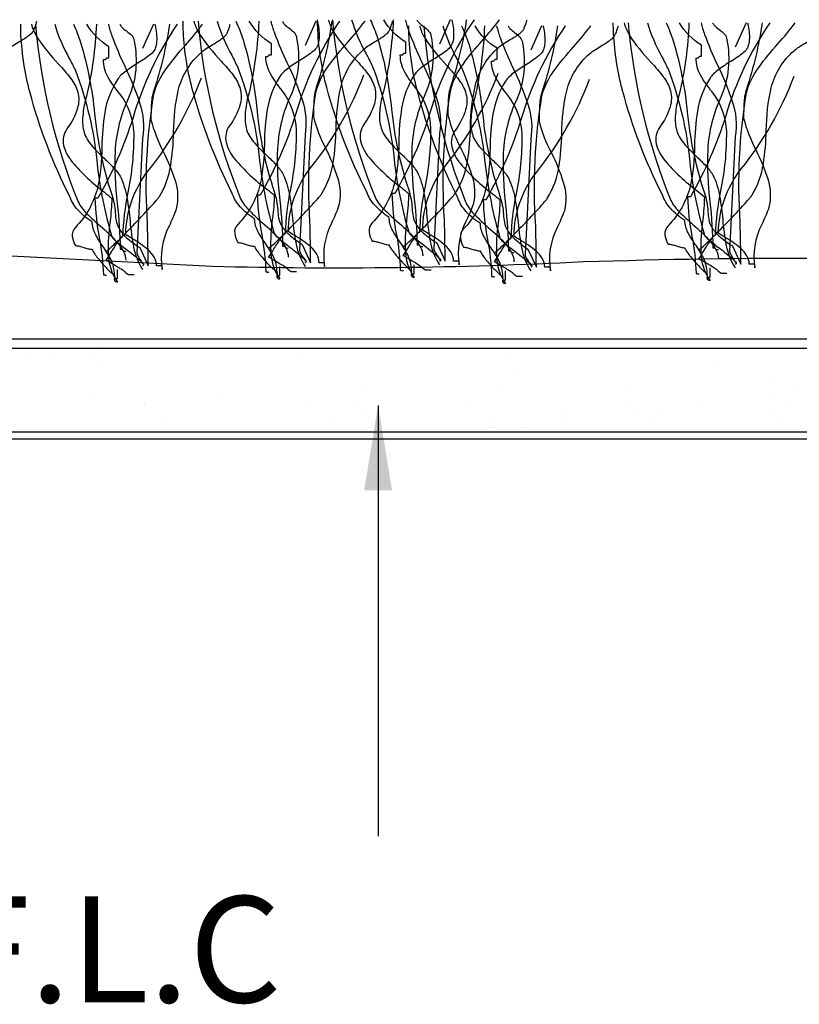
# Model space of a CAD drawing. Units: millimetres. Extents: x -119 to 109, y -26 to 132.
# Drawn here: x -16 to 2, y 81 to 104 of the extents above; entities that cross this region are included whole.
import ezdxf

# ---------------------------------------------------------------- set-up
doc = ezdxf.new("R2010")
doc.units = ezdxf.units.MM
doc.styles.add('arial', font='arial.ttf')
doc.styles.add('GENERATED_STYLE_3', font='arial.ttf')
doc.dimstyles.new('1 to 2_leader', dxfattribs={"dimscale": 2, "dimtxt": 2.5, "dimasz": 1.8, "dimexe": 1.8, "dimexo": 1.8, "dimgap": 1, "dimtad": 0, "dimdec": 0, "dimzin": 0, "dimdsep": 46, "dimtxsty": 'arial', "dimblk": 'ARCHTICK', "dimcen": 1.8, "dimdle": 1.8, "dimaunit": 1, "dimadec": 0, "dimazin": 0, "dimtfac": 1, "dimtdec": 4, "dimtix": 1, "dimtmove": 2, "dimatfit": 3, "dimfxl": 0, "dimtolj": 1, "dimtzin": 0, "dimarcsym": 0})

# ---------------------------------------------------------------- blocks, each defined once
blk = doc.blocks.new('_ArchTick')
at = {"color": 0, "linetype": 'ByBlock', "lineweight": 18, "const_width": 0.15}
blk.add_lwpolyline([(-0.5, -0.5), (0.5, 0.5)], dxfattribs=at)

msp = doc.modelspace()

# ---------------------------------------------------------------- hatches: boundary and pattern name
at = {"lineweight": -3}
h = msp.add_hatch(dxfattribs=at)
h.set_pattern_fill('AR-SAND', color=256, scale=0.048)
h.paths.add_polyline_path([(32.152, 96.009), (-22.971, 96.009), (-22.971, 94.045), (32.152, 94.045)])

# ---------------------------------------------------------------- linework, layer by layer
at = {"linetype": 'Continuous'}
msp.add_line((-107.207, 93.885), (106.191, 93.885), dxfattribs=at)
at = {"linetype": 'Continuous', "flags": 128}
for points in [[(-18.504, 98.375, 0.03066), (-18.48, 98.388, 0.021478), (-18.434, 98.425, 0.013255), (-18.29, 98.558, 0.008965), (-17.877, 98.971, 0.007912), (-17.465, 99.408, 0.009476), (-17.321, 99.571, 0.012161), (-17.275, 99.628, 0.043443), (-17.251, 99.664, 0.098835), (-16.984, 100.392, 0.032191), (-16.915, 101.181, -0.054107), (-16.8, 102.186, -0.151269), (-16.261, 103.058, -0.047594), (-16.146, 103.146, -0.010124), (-15.994, 103.24, 0.029593), (-15.757, 103.394, 0.066106), (-15.681, 103.466, 0.05359), (-15.649, 103.525, 0.026748), (-15.608, 103.632, 0.012457), (-15.584, 103.717)], [(-12.806, 103.646, -0.00358), (-12.789, 103.57, -0.078377), (-12.769, 103.196, -0.079998), (-12.81, 103.051, -0.115238), (-12.897, 102.944, -0.037365), (-13.197, 102.736, 0.0197), (-13.485, 102.543, 0.031092), (-13.604, 102.443, 0.062367), (-13.688, 102.342, 0.099202), (-13.986, 101.565, 0.035915), (-14.053, 100.761, -0.053272), (-14.157, 99.787, -0.132401), (-14.678, 98.862, 0.230199), (-14.752, 98.647, 0.091144), (-14.678, 98.432, -0.059747), (-14.579, 98.419, -0.018751), (-14.48, 98.389, 0.018751), (-14.381, 98.36, 0.059747), (-14.282, 98.346), (-14.277, 98.325, 0.034092), (-14.262, 98.296, 0.028195), (-14.209, 98.216, 0.022904), (-14.043, 98.013, 0.022085), (-13.865, 97.827, 0.027645), (-13.796, 97.767, 0.036574), (-13.771, 97.75), (-13.762, 97.746), (-13.754, 97.702), (-13.754, 97.745, 0.111426), (-13.844, 98.111, 0.038495), (-14.036, 98.426, -0.035026), (-14.206, 98.7, -0.114871), (-14.282, 98.991, -0.066608), (-14.62, 99.275, -0.107363), (-14.81, 99.592, -0.052271), (-15.75, 102.052, -0.052867), (-15.96, 103.387, -0.021075), (-15.965, 103.646)], [(-12.806, 103.646, -0.00358), (-12.789, 103.57, -0.078377), (-12.769, 103.196, -0.079998), (-12.81, 103.051, -0.115238), (-12.897, 102.944, -0.037365), (-13.197, 102.736, 0.0197), (-13.485, 102.543, 0.031092), (-13.604, 102.443, 0.062367), (-13.688, 102.342, 0.099202), (-13.986, 101.565, 0.035915), (-14.053, 100.761, -0.053272), (-14.157, 99.787, -0.132401), (-14.678, 98.862, 0.230199), (-14.752, 98.647, 0.091144), (-14.678, 98.432, -0.059747), (-14.579, 98.419, -0.018751), (-14.48, 98.389, 0.018751), (-14.381, 98.36, 0.059747), (-14.282, 98.346), (-14.277, 98.325, 0.034092), (-14.262, 98.296, 0.028195), (-14.209, 98.216, 0.022904), (-14.043, 98.013, 0.022085), (-13.865, 97.827, 0.027645), (-13.796, 97.767, 0.036574), (-13.771, 97.75), (-13.762, 97.746), (-13.754, 97.702), (-13.754, 97.745, 0.111426), (-13.844, 98.111, 0.038495), (-14.036, 98.426, -0.035026), (-14.206, 98.7, -0.114871), (-14.282, 98.991, -0.066608), (-14.62, 99.275, -0.107363), (-14.81, 99.592, -0.052271), (-15.75, 102.052, -0.052867), (-15.96, 103.387, -0.021075), (-15.965, 103.646)], [(-15.714, 103.646, 0.054025), (-15.602, 103.373, 0.043935), (-15.072, 102.707, -0.025695), (-14.789, 102.375, -0.093676), (-14.62, 102.046, -0.132183), (-14.628, 101.666, -0.0854), (-14.876, 101.182, 0.207959), (-14.956, 100.796, 0.113309), (-14.751, 100.4, 0.057738), (-13.993, 99.69, -0.004485), (-13.82, 99.549, -0.026761), (-13.861, 99.007, 0.040921), (-13.903, 98.24, 0.150225), (-13.688, 97.573, -0.117221), (-13.727, 97.58, -0.157933), (-13.746, 97.6, -0.092693), (-13.753, 97.627, -0.025414), (-13.754, 97.659), (-13.688, 97.659), (-13.688, 97.874)], [(-15.615, 103.646, 0.075303), (-14.612, 99.463, 0.083976), (-14.405, 99.185, 0.019077), (-14.096, 98.898, -0.036014), (-13.682, 98.496, -0.060485), (-13.543, 98.293, -0.114019), (-13.491, 98.088)], [(-15.615, 103.646, 0.075303), (-14.612, 99.463, 0.083976), (-14.405, 99.185, 0.019077), (-14.096, 98.898, -0.036014), (-13.682, 98.496, -0.060485), (-13.543, 98.293, -0.114019), (-13.491, 98.088)], [(-15.165, 103.646, 0.055839), (-14.82, 102.843, -0.003844), (-14.678, 102.557, -0.067701), (-14.166, 100.368, 0.043782), (-13.82, 98.647), (-13.813, 98.629, 0.040756), (-13.791, 98.603, 0.026855), (-13.713, 98.532, 0.010678), (-13.473, 98.341, -0.020168), (-13.152, 98.081, -0.021889), (-13.102, 98.032, -0.059981), (-13.073, 97.993, -0.566654), (-13.095, 97.96)], [(-14.723, 103.646, -0.027146), (-14.555, 103.217, -0.046958), (-14.224, 101.537, 0.056784), (-13.82, 99.635, -0.066332), (-13.739, 99.202, 0.032245), (-13.717, 99.012, 0.081836), (-13.646, 98.829, 0.073097), (-13.478, 98.628, 0.041527), (-13.161, 98.389), (-12.963, 97.96, 0.006067), (-12.979, 98.937, -0.056548), (-12.831, 101.998, -0.093038), (-12.541, 102.594, -0.026426), (-12.087, 103.152, 0.023397), (-11.682, 103.646)], [(-14.183, 103.646, -0.047157), (-14.414, 101.955, 0.047086), (-14.497, 101.547, 0.034551), (-14.507, 101.327, 0.0669), (-14.48, 101.139, 0.080836), (-14.419, 100.97, 0.047125), (-14.307, 100.806, 0.031036), (-14, 100.489, -0.014744), (-13.785, 100.276, -0.056372), (-13.622, 100.065, -0.071452), (-13.463, 99.565, -0.02107), (-13.391, 99.011, 0.028057), (-13.305, 98.395, 0.100443), (-13.095, 97.874)], [(-13.293, 97.745), (-13.424, 97.745), (-13.491, 97.788), (-13.5, 97.804, 0.038672), (-13.528, 97.828, 0.023466), (-13.619, 97.89, 0.010036), (-13.853, 98.029, -0.012936), (-13.952, 98.088, 0.024793), (-13.848, 98.251, -0.01278), (-13.68, 98.512, -0.029828), (-13.607, 98.609, -0.045513), (-13.578, 98.637), (-13.566, 98.644), (-13.557, 98.647, -0.041026), (-13.434, 99.687, 0.053589), (-13.296, 101.08, 0.153803), (-13.636, 102.015, -0.041592), (-13.911, 102.407, -0.124013), (-14.018, 102.815, 0.031212), (-13.98, 102.817, 0.081526), (-13.961, 102.821, 0.286079), (-13.952, 102.836), (-13.944, 102.851, -0.081526), (-13.924, 102.856, -0.031212), (-13.886, 102.858), (-13.886, 103.116, -0.125521), (-14.407, 103.646)], [(-12.281, 103.646, 0.077628), (-13.319, 101.45, -0.055539), (-14.15, 99.549), (-14.216, 99.549, 0.040023), (-14.114, 98.614, -0.040017), (-14.018, 97.745, -0.145092), (-13.961, 97.729, 0.407317), (-13.952, 97.745)], [(-13.952, 98.303, 0.03066), (-13.928, 98.316, 0.021478), (-13.882, 98.353, 0.013255), (-13.738, 98.487, 0.008965), (-13.326, 98.899, 0.007912), (-12.913, 99.336, 0.009476), (-12.769, 99.5, 0.012161), (-12.723, 99.556, 0.043443), (-12.699, 99.592, 0.098835), (-12.432, 100.32, 0.032191), (-12.363, 101.11, -0.054107), (-12.248, 102.115, -0.151269), (-11.709, 102.987, -0.047594), (-11.595, 103.074, -0.010124), (-11.442, 103.169, 0.029593), (-11.205, 103.323, 0.066106), (-11.129, 103.395, 0.05359), (-11.097, 103.454, 0.026748), (-11.056, 103.56, 0.012457), (-11.032, 103.646)], [(-13.899, 103.646, 0.034101), (-13.816, 103.37, 0.02345), (-13.514, 102.657, -0.034054), (-13.165, 101.799, -0.12289), (-13.095, 100.967), (-13.227, 98.26, 0.082542), (-13.219, 98.22, 0.041771), (-13.199, 98.177, 0.026847), (-13.144, 98.091, -0.017983), (-13.109, 98.039, -0.035713), (-13.099, 98.018), (-13.095, 98.002)], [(-13.628, 103.646, 0.067658), (-13.585, 103.58, 0.0411), (-13.476, 103.488, -0.048614), (-13.351, 103.379, -0.182022), (-13.293, 103.244, -0.151586), (-13.424, 101.912, 0.096542), (-13.744, 100.652, 0.038473), (-13.69, 99.428, -0.023824), (-13.622, 98.346, -0.031212), (-13.584, 98.344, -0.081526), (-13.565, 98.339), (-13.557, 98.325, 0.286079), (-13.548, 98.31, 0.081526), (-13.529, 98.305, 0.031212), (-13.491, 98.303)], [(-12.462, 103.646, -0.044179), (-12.831, 102.084, 0.075608), (-12.889, 101.741, 0.015938), (-12.897, 101.397, 0.058915), (-12.61, 100.653, -0.039316), (-12.33, 99.967, -0.140703), (-12.303, 99.291, -0.023739), (-12.472, 98.893, 0.160634), (-12.633, 97.874), (-12.633, 97.96), (-12.765, 97.96, 0.128333), (-12.82, 98.16, 0.078166), (-12.961, 98.331, 0.049969), (-13.353, 98.605, -0.008182), (-13.491, 98.69, -0.164838), (-12.963, 100.194, 0.079135), (-11.709, 102.385)], [(-8.979, 103.717, -0.00358), (-8.963, 103.641, -0.078377), (-8.942, 103.268, -0.079998), (-8.984, 103.122, -0.115238), (-9.071, 103.015, -0.037365), (-9.371, 102.807, 0.0197), (-9.659, 102.615, 0.031092), (-9.778, 102.515, 0.062367), (-9.862, 102.414, 0.099202), (-10.16, 101.636, 0.035915), (-10.227, 100.833, -0.053272), (-10.33, 99.859, -0.132401), (-10.852, 98.933, 0.230199), (-10.926, 98.719, 0.091144), (-10.852, 98.504, -0.059747), (-10.753, 98.49, -0.018751), (-10.654, 98.461, 0.018751), (-10.555, 98.431, 0.059747), (-10.456, 98.418), (-10.451, 98.397, 0.034092), (-10.436, 98.367, 0.028195), (-10.383, 98.288, 0.022904), (-10.217, 98.085, 0.022085), (-10.038, 97.898, 0.027645), (-9.97, 97.839, 0.036574), (-9.945, 97.822), (-9.935, 97.818), (-9.928, 97.773), (-9.928, 97.816, 0.111426), (-10.017, 98.183, 0.038495), (-10.21, 98.498, -0.035026), (-10.38, 98.772, -0.114871), (-10.456, 99.062, -0.066608), (-10.794, 99.347, -0.107363), (-10.984, 99.664, -0.052271), (-11.924, 102.124, -0.052867), (-12.134, 103.458, -0.021075), (-12.139, 103.717)], [(-8.979, 103.717, -0.00358), (-8.963, 103.641, -0.078377), (-8.942, 103.268, -0.079998), (-8.984, 103.122, -0.115238), (-9.071, 103.015, -0.037365), (-9.371, 102.807, 0.0197), (-9.659, 102.615, 0.031092), (-9.778, 102.515, 0.062367), (-9.862, 102.414, 0.099202), (-10.16, 101.636, 0.035915), (-10.227, 100.833, -0.053272), (-10.33, 99.859, -0.132401), (-10.852, 98.933, 0.230199), (-10.926, 98.719, 0.091144), (-10.852, 98.504, -0.059747), (-10.753, 98.49, -0.018751), (-10.654, 98.461, 0.018751), (-10.555, 98.431, 0.059747), (-10.456, 98.418), (-10.451, 98.397, 0.034092), (-10.436, 98.367, 0.028195), (-10.383, 98.288, 0.022904), (-10.217, 98.085, 0.022085), (-10.038, 97.898, 0.027645), (-9.97, 97.839, 0.036574), (-9.945, 97.822), (-9.935, 97.818), (-9.928, 97.773), (-9.928, 97.816, 0.111426), (-10.017, 98.183, 0.038495), (-10.21, 98.498, -0.035026), (-10.38, 98.772, -0.114871), (-10.456, 99.062, -0.066608), (-10.794, 99.347, -0.107363), (-10.984, 99.664, -0.052271), (-11.924, 102.124, -0.052867), (-12.134, 103.458, -0.021075), (-12.139, 103.717)], [(-11.887, 103.717, 0.054025), (-11.775, 103.445, 0.043935), (-11.246, 102.779, -0.025695), (-10.963, 102.447, -0.093676), (-10.794, 102.117, -0.132183), (-10.802, 101.737, -0.0854), (-11.05, 101.254, 0.207959), (-11.129, 100.867, 0.113309), (-10.925, 100.471, 0.057738), (-10.167, 99.762, -0.004485), (-9.994, 99.621, -0.026761), (-10.035, 99.079, 0.040921), (-10.077, 98.312, 0.150225), (-9.862, 97.644, -0.117221), (-9.9, 97.652, -0.157933), (-9.92, 97.671, -0.092693), (-9.927, 97.699, -0.025414), (-9.928, 97.73), (-9.862, 97.73), (-9.862, 97.945)], [(-11.789, 103.717, 0.075303), (-10.786, 99.535, 0.083976), (-10.578, 99.257, 0.019077), (-10.27, 98.97, -0.036014), (-9.855, 98.568, -0.060485), (-9.717, 98.364, -0.114019), (-9.664, 98.16)], [(-11.789, 103.717, 0.075303), (-10.786, 99.535, 0.083976), (-10.578, 99.257, 0.019077), (-10.27, 98.97, -0.036014), (-9.855, 98.568, -0.060485), (-9.717, 98.364, -0.114019), (-9.664, 98.16)], [(-11.339, 103.717, 0.055839), (-10.994, 102.915, -0.003844), (-10.852, 102.629, -0.067701), (-10.34, 100.439, 0.043782), (-9.994, 98.719), (-9.986, 98.701, 0.040756), (-9.965, 98.675, 0.026855), (-9.887, 98.604, 0.010678), (-9.647, 98.412, -0.020168), (-9.326, 98.153, -0.021889), (-9.276, 98.103, -0.059981), (-9.246, 98.065, -0.566654), (-9.268, 98.031)], [(-10.897, 103.717, -0.027146), (-10.729, 103.289, -0.046958), (-10.398, 101.609, 0.056784), (-9.994, 99.707, -0.066332), (-9.913, 99.274, 0.032245), (-9.891, 99.084, 0.081836), (-9.82, 98.9, 0.073097), (-9.651, 98.7, 0.041527), (-9.334, 98.461), (-9.137, 98.031, 0.006067), (-9.153, 99.008, -0.056548), (-9.005, 102.07, -0.093038), (-8.715, 102.665, -0.026426), (-8.261, 103.224, 0.023397), (-7.856, 103.717)], [(-10.357, 103.717, -0.047157), (-10.588, 102.027, 0.047086), (-10.67, 101.619, 0.034551), (-10.681, 101.399, 0.0669), (-10.654, 101.211, 0.080836), (-10.593, 101.042, 0.047125), (-10.481, 100.878, 0.031036), (-10.174, 100.561, -0.014744), (-9.959, 100.348, -0.056372), (-9.796, 100.136, -0.071452), (-9.637, 99.636, -0.02107), (-9.565, 99.083, 0.028057), (-9.479, 98.467, 0.100443), (-9.268, 97.945)], [(-9.466, 97.816), (-9.598, 97.816), (-9.664, 97.859), (-9.674, 97.876, 0.038672), (-9.701, 97.899, 0.023466), (-9.793, 97.962, 0.010036), (-10.026, 98.101, -0.012936), (-10.126, 98.16, 0.024793), (-10.022, 98.322, -0.01278), (-9.854, 98.583, -0.029828), (-9.78, 98.68, -0.045513), (-9.752, 98.708), (-9.74, 98.716), (-9.73, 98.719, -0.041026), (-9.607, 99.759, 0.053589), (-9.47, 101.151, 0.153803), (-9.81, 102.086, -0.041592), (-10.084, 102.478, -0.124013), (-10.192, 102.886, 0.031212), (-10.154, 102.888, 0.081526), (-10.134, 102.893, 0.286079), (-10.126, 102.908), (-10.118, 102.923, -0.081526), (-10.098, 102.927, -0.031212), (-10.06, 102.929), (-10.06, 103.187, -0.125521), (-10.581, 103.717)], [(-8.455, 103.717, 0.077628), (-9.493, 101.522, -0.055539), (-10.324, 99.621), (-10.39, 99.621, 0.040023), (-10.288, 98.685, -0.040017), (-10.192, 97.816, -0.145092), (-10.134, 97.8, 0.407317), (-10.126, 97.816)], [(-10.126, 98.375, 0.03066), (-10.102, 98.388, 0.021478), (-10.056, 98.425, 0.013255), (-9.912, 98.558, 0.008965), (-9.499, 98.971, 0.007912), (-9.087, 99.408, 0.009476), (-8.943, 99.571, 0.012161), (-8.897, 99.628, 0.043443), (-8.873, 99.664, 0.098835), (-8.605, 100.392, 0.032191), (-8.537, 101.181, -0.054107), (-8.421, 102.186, -0.151269), (-7.883, 103.058, -0.047594), (-7.768, 103.146, -0.010124), (-7.616, 103.24, 0.029593), (-7.379, 103.394, 0.066106), (-7.303, 103.466, 0.05359), (-7.271, 103.525, 0.026748), (-7.23, 103.632, 0.012457), (-7.206, 103.717)], [(-10.073, 103.717, 0.034101), (-9.989, 103.441, 0.02345), (-9.688, 102.728, -0.034054), (-9.339, 101.87, -0.12289), (-9.268, 101.039), (-9.4, 98.332, 0.082542), (-9.393, 98.292, 0.041771), (-9.373, 98.249, 0.026847), (-9.318, 98.163, -0.017983), (-9.283, 98.111, -0.035713), (-9.272, 98.09), (-9.268, 98.074)], [(-9.802, 103.717, 0.067658), (-9.759, 103.651, 0.0411), (-9.65, 103.559, -0.048614), (-9.525, 103.45, -0.182022), (-9.466, 103.316, -0.151586), (-9.598, 101.984, 0.096542), (-9.918, 100.724, 0.038473), (-9.864, 99.5, -0.023824), (-9.796, 98.418, -0.031212), (-9.758, 98.416, -0.081526), (-9.739, 98.411), (-9.73, 98.396, 0.286079), (-9.722, 98.382, 0.081526), (-9.702, 98.377, 0.031212), (-9.664, 98.375)], [(-8.636, 103.717, -0.044179), (-9.005, 102.156, 0.075608), (-9.062, 101.812, 0.015938), (-9.071, 101.468, 0.058915), (-8.784, 100.724, -0.039316), (-8.504, 100.038, -0.140703), (-8.477, 99.363, -0.023739), (-8.645, 98.964, 0.160634), (-8.807, 97.945), (-8.807, 98.031), (-8.939, 98.031, 0.128333), (-8.994, 98.232, 0.078166), (-9.135, 98.403, 0.049969), (-9.527, 98.676, -0.008182), (-9.664, 98.762, -0.164838), (-9.137, 100.265, 0.079135), (-7.883, 102.457)], [(-5.813, 103.753, -0.00358), (-5.796, 103.677, -0.078377), (-5.776, 103.304, -0.079998), (-5.818, 103.158, -0.115238), (-5.904, 103.051, -0.037365), (-6.205, 102.843, 0.0197), (-6.493, 102.65, 0.031092), (-6.612, 102.55, 0.062367), (-6.696, 102.45, 0.099202), (-6.994, 101.672, 0.035915), (-7.06, 100.869, -0.053272), (-7.164, 99.894, -0.132401), (-7.685, 98.969, 0.230199), (-7.759, 98.754, 0.091144), (-7.685, 98.54, -0.059747), (-7.586, 98.526, -0.018751), (-7.487, 98.497, 0.018751), (-7.388, 98.467, 0.059747), (-7.289, 98.454), (-7.284, 98.433, 0.034092), (-7.269, 98.403, 0.028195), (-7.216, 98.323, 0.022904), (-7.05, 98.121, 0.022085), (-6.872, 97.934, 0.027645), (-6.803, 97.874, 0.036574), (-6.778, 97.858), (-6.769, 97.854), (-6.762, 97.809), (-6.762, 97.852, 0.111426), (-6.851, 98.218, 0.038495), (-7.044, 98.534, -0.035026), (-7.214, 98.808, -0.114871), (-7.289, 99.098, -0.066608), (-7.627, 99.383, -0.107363), (-7.817, 99.7, -0.052271), (-8.757, 102.16, -0.052867), (-8.967, 103.494, -0.021075), (-8.973, 103.753)], [(-5.813, 103.753, -0.00358), (-5.796, 103.677, -0.078377), (-5.776, 103.304, -0.079998), (-5.818, 103.158, -0.115238), (-5.904, 103.051, -0.037365), (-6.205, 102.843, 0.0197), (-6.493, 102.65, 0.031092), (-6.612, 102.55, 0.062367), (-6.696, 102.45, 0.099202), (-6.994, 101.672, 0.035915), (-7.06, 100.869, -0.053272), (-7.164, 99.894, -0.132401), (-7.685, 98.969, 0.230199), (-7.759, 98.754, 0.091144), (-7.685, 98.54, -0.059747), (-7.586, 98.526, -0.018751), (-7.487, 98.497, 0.018751), (-7.388, 98.467, 0.059747), (-7.289, 98.454), (-7.284, 98.433, 0.034092), (-7.269, 98.403, 0.028195), (-7.216, 98.323, 0.022904), (-7.05, 98.121, 0.022085), (-6.872, 97.934, 0.027645), (-6.803, 97.874, 0.036574), (-6.778, 97.858), (-6.769, 97.854), (-6.762, 97.809), (-6.762, 97.852, 0.111426), (-6.851, 98.218, 0.038495), (-7.044, 98.534, -0.035026), (-7.214, 98.808, -0.114871), (-7.289, 99.098, -0.066608), (-7.627, 99.383, -0.107363), (-7.817, 99.7, -0.052271), (-8.757, 102.16, -0.052867), (-8.967, 103.494, -0.021075), (-8.973, 103.753)], [(-8.721, 103.753, 0.054025), (-8.609, 103.481, 0.043935), (-8.079, 102.815, -0.025695), (-7.797, 102.483, -0.093676), (-7.627, 102.153, -0.132183), (-7.635, 101.773, -0.0854), (-7.883, 101.289, 0.207959), (-7.963, 100.903, 0.113309), (-7.759, 100.507, 0.057738), (-7, 99.798, -0.004485), (-6.828, 99.657, -0.026761), (-6.868, 99.115, 0.040921), (-6.91, 98.348, 0.150225), (-6.696, 97.68, -0.117221), (-6.734, 97.688, -0.157933), (-6.753, 97.707, -0.092693), (-6.761, 97.735, -0.025414), (-6.762, 97.766), (-6.696, 97.766), (-6.696, 97.981)], [(-8.623, 103.753, 0.075303), (-7.619, 99.571, 0.083976), (-7.412, 99.293, 0.019077), (-7.103, 99.006, -0.036014), (-6.689, 98.604, -0.060485), (-6.55, 98.4, -0.114019), (-6.498, 98.196)], [(-8.623, 103.753, 0.075303), (-7.619, 99.571, 0.083976), (-7.412, 99.293, 0.019077), (-7.103, 99.006, -0.036014), (-6.689, 98.604, -0.060485), (-6.55, 98.4, -0.114019), (-6.498, 98.196)], [(-8.172, 103.753, 0.055839), (-7.828, 102.951, -0.003844), (-7.685, 102.664, -0.067701), (-7.173, 100.475, 0.043782), (-6.828, 98.754), (-6.82, 98.736, 0.040756), (-6.798, 98.71, 0.026855), (-6.721, 98.639, 0.010678), (-6.48, 98.448, -0.020168), (-6.159, 98.188, -0.021889), (-6.109, 98.139, -0.059981), (-6.08, 98.101, -0.566654), (-6.102, 98.067)], [(-7.731, 103.753, -0.027146), (-7.562, 103.325, -0.046958), (-7.231, 101.645, 0.056784), (-6.828, 99.743, -0.066332), (-6.746, 99.31, 0.032245), (-6.724, 99.12, 0.081836), (-6.654, 98.936, 0.073097), (-6.485, 98.736, 0.041527), (-6.168, 98.497), (-5.97, 98.067, 0.006067), (-5.986, 99.044, -0.056548), (-5.838, 102.106, -0.093038), (-5.548, 102.701, -0.026426), (-5.095, 103.259, 0.023397), (-4.689, 103.753)], [(-7.191, 103.753, -0.047157), (-7.421, 102.063, 0.047086), (-7.504, 101.655, 0.034551), (-7.514, 101.434, 0.0669), (-7.487, 101.246, 0.080836), (-7.426, 101.078, 0.047125), (-7.314, 100.914, 0.031036), (-7.008, 100.597, -0.014744), (-6.793, 100.383, -0.056372), (-6.63, 100.172, -0.071452), (-6.47, 99.672, -0.02107), (-6.398, 99.119, 0.028057), (-6.313, 98.502, 0.100443), (-6.102, 97.981)], [(-6.3, 97.852), (-6.432, 97.852), (-6.498, 97.895), (-6.508, 97.911, 0.038672), (-6.535, 97.935, 0.023466), (-6.627, 97.998, 0.010036), (-6.86, 98.137, -0.012936), (-6.959, 98.196, 0.024793), (-6.855, 98.358, -0.01278), (-6.688, 98.619, -0.029828), (-6.614, 98.716, -0.045513), (-6.585, 98.744), (-6.573, 98.752), (-6.564, 98.754, -0.041026), (-6.441, 99.794, 0.053589), (-6.303, 101.187, 0.153803), (-6.643, 102.122, -0.041592), (-6.918, 102.514, -0.124013), (-7.025, 102.922, 0.031212), (-6.987, 102.924, 0.081526), (-6.968, 102.929, 0.286079), (-6.959, 102.944), (-6.951, 102.958, -0.081526), (-6.932, 102.963, -0.031212), (-6.894, 102.965), (-6.894, 103.223, -0.125521), (-7.415, 103.753)], [(-5.288, 103.753, 0.077628), (-6.327, 101.558, -0.055539), (-7.157, 99.657), (-7.223, 99.657, 0.040023), (-7.122, 98.721, -0.040017), (-7.025, 97.852, -0.145092), (-6.968, 97.836, 0.407317), (-6.959, 97.852)], [(-6.959, 98.411, 0.03066), (-6.935, 98.424, 0.021478), (-6.889, 98.461, 0.013255), (-6.745, 98.594, 0.008965), (-6.333, 99.007, 0.007912), (-5.92, 99.444, 0.009476), (-5.776, 99.607, 0.012161), (-5.73, 99.664, 0.043443), (-5.706, 99.7, 0.098835), (-5.439, 100.428, 0.032191), (-5.371, 101.217, -0.054107), (-5.255, 102.222, -0.151269), (-4.717, 103.094, -0.047594), (-4.602, 103.182, -0.010124), (-4.45, 103.276, 0.029593), (-4.212, 103.43, 0.066106), (-4.136, 103.502, 0.05359), (-4.105, 103.561, 0.026748), (-4.063, 103.668, 0.012457), (-4.039, 103.753)], [(-6.907, 103.753, 0.034101), (-6.823, 103.477, 0.02345), (-6.522, 102.764, -0.034054), (-6.173, 101.906, -0.12289), (-6.102, 101.075), (-6.234, 98.368, 0.082542), (-6.226, 98.328, 0.041771), (-6.207, 98.284, 0.026847), (-6.151, 98.198, -0.017983), (-6.117, 98.147, -0.035713), (-6.106, 98.126), (-6.102, 98.11)], [(-6.635, 103.753, 0.067658), (-6.592, 103.687, 0.0411), (-6.484, 103.595, -0.048614), (-6.358, 103.486, -0.182022), (-6.3, 103.352, -0.151586), (-6.432, 102.02, 0.096542), (-6.752, 100.76, 0.038473), (-6.697, 99.535, -0.023824), (-6.63, 98.454, -0.031212), (-6.592, 98.452, -0.081526), (-6.572, 98.447), (-6.564, 98.432, 0.286079), (-6.555, 98.417, 0.081526), (-6.536, 98.413, 0.031212), (-6.498, 98.411)], [(-5.47, 103.753, -0.044179), (-5.838, 102.192, 0.075608), (-5.896, 101.848, 0.015938), (-5.904, 101.504, 0.058915), (-5.617, 100.76, -0.039316), (-5.337, 100.074, -0.140703), (-5.31, 99.399, -0.023739), (-5.479, 99, 0.160634), (-5.64, 97.981), (-5.64, 98.067), (-5.772, 98.067, 0.128333), (-5.827, 98.268, 0.078166), (-5.968, 98.439, 0.049969), (-6.36, 98.712, -0.008182), (-6.498, 98.797, -0.164838), (-5.97, 100.301, 0.079135), (-4.717, 102.493)], [(1.152, 103.682, -0.00358), (1.169, 103.606, -0.078377), (1.189, 103.232, -0.079998), (1.148, 103.086, -0.115238), (1.061, 102.979, -0.037365), (0.76, 102.772, 0.0197), (0.473, 102.579, 0.031092), (0.354, 102.479, 0.062367), (0.269, 102.378, 0.099202), (-0.029, 101.6, 0.035915), (-0.095, 100.797, -0.053272), (-0.199, 99.823, -0.132401), (-0.72, 98.898, 0.230199), (-0.794, 98.683, 0.091144), (-0.72, 98.468, -0.059747), (-0.621, 98.455, -0.018751), (-0.522, 98.425, 0.018751), (-0.423, 98.395, 0.059747), (-0.324, 98.382), (-0.319, 98.361, 0.034092), (-0.304, 98.331, 0.028195), (-0.251, 98.252, 0.022904), (-0.085, 98.049, 0.022085), (0.093, 97.862, 0.027645), (0.162, 97.803, 0.036574), (0.187, 97.786), (0.196, 97.782), (0.203, 97.738), (0.203, 97.78, 0.111426), (0.114, 98.147, 0.038495), (-0.078, 98.462, -0.035026), (-0.249, 98.736, -0.114871), (-0.324, 99.026, -0.066608), (-0.662, 99.311, -0.107363), (-0.852, 99.628, -0.052271), (-1.792, 102.088, -0.052867), (-2.002, 103.423, -0.021075), (-2.008, 103.682)], [(1.152, 103.682, -0.00358), (1.169, 103.606, -0.078377), (1.189, 103.232, -0.079998), (1.148, 103.086, -0.115238), (1.061, 102.979, -0.037365), (0.76, 102.772, 0.0197), (0.473, 102.579, 0.031092), (0.354, 102.479, 0.062367), (0.269, 102.378, 0.099202), (-0.029, 101.6, 0.035915), (-0.095, 100.797, -0.053272), (-0.199, 99.823, -0.132401), (-0.72, 98.898, 0.230199), (-0.794, 98.683, 0.091144), (-0.72, 98.468, -0.059747), (-0.621, 98.455, -0.018751), (-0.522, 98.425, 0.018751), (-0.423, 98.395, 0.059747), (-0.324, 98.382), (-0.319, 98.361, 0.034092), (-0.304, 98.331, 0.028195), (-0.251, 98.252, 0.022904), (-0.085, 98.049, 0.022085), (0.093, 97.862, 0.027645), (0.162, 97.803, 0.036574), (0.187, 97.786), (0.196, 97.782), (0.203, 97.738), (0.203, 97.78, 0.111426), (0.114, 98.147, 0.038495), (-0.078, 98.462, -0.035026), (-0.249, 98.736, -0.114871), (-0.324, 99.026, -0.066608), (-0.662, 99.311, -0.107363), (-0.852, 99.628, -0.052271), (-1.792, 102.088, -0.052867), (-2.002, 103.423, -0.021075), (-2.008, 103.682)], [(-1.756, 103.682, 0.054025), (-1.644, 103.409, 0.043935), (-1.114, 102.743, -0.025695), (-0.832, 102.411, -0.093676), (-0.662, 102.081, -0.132183), (-0.67, 101.701, -0.0854), (-0.918, 101.218, 0.207959), (-0.998, 100.832, 0.113309), (-0.794, 100.435, 0.057738), (-0.035, 99.726, -0.004485), (0.137, 99.585, -0.026761), (0.097, 99.043, 0.040921), (0.055, 98.276, 0.150225), (0.269, 97.609, -0.117221), (0.231, 97.616, -0.157933), (0.212, 97.635, -0.092693), (0.204, 97.663, -0.025414), (0.203, 97.694), (0.269, 97.694), (0.269, 97.909)], [(-1.658, 103.682, 0.075303), (-0.654, 99.499, 0.083976), (-0.447, 99.221, 0.019077), (-0.138, 98.934, -0.036014), (0.276, 98.532, -0.060485), (0.415, 98.329, -0.114019), (0.467, 98.124)], [(-1.658, 103.682, 0.075303), (-0.654, 99.499, 0.083976), (-0.447, 99.221, 0.019077), (-0.138, 98.934, -0.036014), (0.276, 98.532, -0.060485), (0.415, 98.329, -0.114019), (0.467, 98.124)], [(-1.207, 103.682, 0.055839), (-0.863, 102.879, -0.003844), (-0.72, 102.593, -0.067701), (-0.208, 100.403, 0.043782), (0.137, 98.683), (0.145, 98.665, 0.040756), (0.167, 98.639, 0.026855), (0.244, 98.568, 0.010678), (0.485, 98.377, -0.020168), (0.806, 98.117, -0.021889), (0.856, 98.067, -0.059981), (0.885, 98.029, -0.566654), (0.863, 97.995)], [(-0.765, 103.682, -0.027146), (-0.597, 103.253, -0.046958), (-0.266, 101.573, 0.056784), (0.137, 99.671, -0.066332), (0.219, 99.238, 0.032245), (0.241, 99.048, 0.081836), (0.311, 98.864, 0.073097), (0.48, 98.664, 0.041527), (0.797, 98.425), (0.995, 97.995, 0.006067), (0.979, 98.973, -0.056548), (1.127, 102.034, -0.093038), (1.417, 102.63, -0.026426), (1.87, 103.188, 0.023397), (2.276, 103.682)], [(-0.226, 103.682, -0.047157), (-0.456, 101.991, 0.047086), (-0.539, 101.583, 0.034551), (-0.549, 101.363, 0.0669), (-0.522, 101.175, 0.080836), (-0.461, 101.006, 0.047125), (-0.349, 100.842, 0.031036), (-0.043, 100.525, -0.014744), (0.172, 100.312, -0.056372), (0.335, 100.101, -0.071452), (0.495, 99.601, -0.02107), (0.567, 99.047, 0.028057), (0.652, 98.431, 0.100443), (0.863, 97.909)], [(0.665, 97.78), (0.533, 97.78), (0.467, 97.823), (0.457, 97.84, 0.038672), (0.43, 97.864, 0.023466), (0.338, 97.926, 0.010036), (0.105, 98.065, -0.012936), (0.006, 98.124, 0.024793), (0.11, 98.286, -0.01278), (0.277, 98.548, -0.029828), (0.351, 98.645, -0.045513), (0.38, 98.673), (0.392, 98.68), (0.401, 98.683, -0.041026), (0.524, 99.723, 0.053589), (0.662, 101.116, 0.153803), (0.322, 102.051, -0.041592), (0.047, 102.443, -0.124013), (-0.06, 102.851, 0.031212), (-0.022, 102.852, 0.081526), (-0.003, 102.857, 0.286079), (0.006, 102.872), (0.014, 102.887, -0.081526), (0.033, 102.892, -0.031212), (0.072, 102.893), (0.072, 103.151, -0.125521), (-0.45, 103.682)], [(1.677, 103.682, 0.077628), (0.638, 101.486, -0.055539), (-0.192, 99.585), (-0.258, 99.585, 0.040023), (-0.157, 98.65, -0.040017), (-0.06, 97.78, -0.145092), (-0.003, 97.764, 0.407317), (0.006, 97.78)], [(0.006, 98.339, 0.03066), (0.03, 98.352, 0.021478), (0.076, 98.389, 0.013255), (0.22, 98.522, 0.008965), (0.632, 98.935, 0.007912), (1.045, 99.372, 0.009476), (1.189, 99.536, 0.012161), (1.235, 99.592, 0.043443), (1.259, 99.628, 0.098835), (1.526, 100.356, 0.032191), (1.595, 101.145, -0.054107), (1.71, 102.151, -0.151269), (2.248, 103.022, -0.047594), (2.363, 103.11, -0.010124), (2.516, 103.204, 0.029593), (2.753, 103.359, 0.066106), (2.829, 103.431, 0.05359), (2.86, 103.49, 0.026748), (2.902, 103.596, 0.012457), (2.926, 103.682)], [(0.059, 103.682, 0.034101), (0.142, 103.405, 0.02345), (0.443, 102.692, -0.034054), (0.792, 101.835, -0.12289), (0.863, 101.003), (0.731, 98.296, 0.082542), (0.739, 98.256, 0.041771), (0.759, 98.213, 0.026847), (0.814, 98.127, -0.017983), (0.848, 98.075, -0.035713), (0.859, 98.054), (0.863, 98.038)], [(0.33, 103.682, 0.067658), (0.373, 103.616, 0.0411), (0.481, 103.524, -0.048614), (0.607, 103.415, -0.182022), (0.665, 103.28, -0.151586), (0.533, 101.948, 0.096542), (0.214, 100.688, 0.038473), (0.268, 99.464, -0.023824), (0.335, 98.382, -0.031212), (0.374, 98.38, -0.081526), (0.393, 98.375), (0.401, 98.361, 0.286079), (0.41, 98.346, 0.081526), (0.429, 98.341, 0.031212), (0.467, 98.339)], [(1.495, 103.682, -0.044179), (1.127, 102.12, 0.075608), (1.069, 101.776, 0.015938), (1.061, 101.433, 0.058915), (1.348, 100.689, -0.039316), (1.628, 100.003, -0.140703), (1.655, 99.327, -0.023739), (1.486, 98.928, 0.160634), (1.325, 97.909), (1.325, 97.995), (1.193, 97.995, 0.128333), (1.138, 98.196, 0.078166), (0.997, 98.367, 0.049969), (0.605, 98.641, -0.008182), (0.467, 98.726, -0.164838), (0.995, 100.23, 0.079135), (2.248, 102.421)], [(-3.664, 103.61, -0.00358), (-3.647, 103.534, -0.078377), (-3.626, 103.161, -0.079998), (-3.668, 103.015, -0.115238), (-3.755, 102.908, -0.037365), (-4.055, 102.7, 0.0197), (-4.343, 102.507, 0.031092), (-4.462, 102.407, 0.062367), (-4.546, 102.306, 0.099202), (-4.844, 101.529, 0.035915), (-4.911, 100.726, -0.053272), (-5.015, 99.751, -0.132401), (-5.536, 98.826, 0.230199), (-5.61, 98.611, 0.091144), (-5.536, 98.396, -0.059747), (-5.437, 98.383, -0.018751), (-5.338, 98.353, 0.018751), (-5.239, 98.324, 0.059747), (-5.14, 98.31), (-5.135, 98.289, 0.034092), (-5.12, 98.26, 0.028195), (-5.067, 98.18, 0.022904), (-4.901, 97.977, 0.022085), (-4.723, 97.791, 0.027645), (-4.654, 97.731, 0.036574), (-4.629, 97.715), (-4.62, 97.71), (-4.612, 97.666), (-4.612, 97.709, 0.111426), (-4.702, 98.075, 0.038495), (-4.894, 98.39, -0.035026), (-5.064, 98.665, -0.114871), (-5.14, 98.955, -0.066608), (-5.478, 99.24, -0.107363), (-5.668, 99.556, -0.052271), (-6.608, 102.016, -0.052867), (-6.818, 103.351, -0.021075), (-6.823, 103.61)], [(-3.664, 103.61, -0.00358), (-3.647, 103.534, -0.078377), (-3.626, 103.161, -0.079998), (-3.668, 103.015, -0.115238), (-3.755, 102.908, -0.037365), (-4.055, 102.7, 0.0197), (-4.343, 102.507, 0.031092), (-4.462, 102.407, 0.062367), (-4.546, 102.306, 0.099202), (-4.844, 101.529, 0.035915), (-4.911, 100.726, -0.053272), (-5.015, 99.751, -0.132401), (-5.536, 98.826, 0.230199), (-5.61, 98.611, 0.091144), (-5.536, 98.396, -0.059747), (-5.437, 98.383, -0.018751), (-5.338, 98.353, 0.018751), (-5.239, 98.324, 0.059747), (-5.14, 98.31), (-5.135, 98.289, 0.034092), (-5.12, 98.26, 0.028195), (-5.067, 98.18, 0.022904), (-4.901, 97.977, 0.022085), (-4.723, 97.791, 0.027645), (-4.654, 97.731, 0.036574), (-4.629, 97.715), (-4.62, 97.71), (-4.612, 97.666), (-4.612, 97.709, 0.111426), (-4.702, 98.075, 0.038495), (-4.894, 98.39, -0.035026), (-5.064, 98.665, -0.114871), (-5.14, 98.955, -0.066608), (-5.478, 99.24, -0.107363), (-5.668, 99.556, -0.052271), (-6.608, 102.016, -0.052867), (-6.818, 103.351, -0.021075), (-6.823, 103.61)], [(-6.572, 103.61, 0.054025), (-6.459, 103.338, 0.043935), (-5.93, 102.671, -0.025695), (-5.647, 102.339, -0.093676), (-5.478, 102.01, -0.132183), (-5.486, 101.63, -0.0854), (-5.734, 101.146, 0.207959), (-5.813, 100.76, 0.113309), (-5.609, 100.364, 0.057738), (-4.851, 99.654, -0.004485), (-4.678, 99.513, -0.026761), (-4.719, 98.971, 0.040921), (-4.761, 98.205, 0.150225), (-4.546, 97.537, -0.117221), (-4.584, 97.544, -0.157933), (-4.604, 97.564, -0.092693), (-4.611, 97.591, -0.025414), (-4.612, 97.623), (-4.546, 97.623), (-4.546, 97.838)], [(-6.473, 103.61, 0.075303), (-5.47, 99.427, 0.083976), (-5.262, 99.15, 0.019077), (-4.954, 98.862, -0.036014), (-4.539, 98.461, -0.060485), (-4.401, 98.257, -0.114019), (-4.348, 98.053)], [(-6.473, 103.61, 0.075303), (-5.47, 99.427, 0.083976), (-5.262, 99.15, 0.019077), (-4.954, 98.862, -0.036014), (-4.539, 98.461, -0.060485), (-4.401, 98.257, -0.114019), (-4.348, 98.053)], [(-6.023, 103.61, 0.055839), (-5.678, 102.807, -0.003844), (-5.536, 102.521, -0.067701), (-5.024, 100.332, 0.043782), (-4.678, 98.611), (-4.671, 98.593, 0.040756), (-4.649, 98.567, 0.026855), (-4.571, 98.496, 0.010678), (-4.331, 98.305, -0.020168), (-4.01, 98.045, -0.021889), (-3.96, 97.996, -0.059981), (-3.931, 97.957, -0.566654), (-3.953, 97.924)], [(-5.581, 103.61, -0.027146), (-5.413, 103.182, -0.046958), (-5.082, 101.501, 0.056784), (-4.678, 99.599, -0.066332), (-4.597, 99.166, 0.032245), (-4.575, 98.977, 0.081836), (-4.504, 98.793, 0.073097), (-4.336, 98.592, 0.041527), (-4.019, 98.353), (-3.821, 97.924, 0.006067), (-3.837, 98.901, -0.056548), (-3.689, 101.963, -0.093038), (-3.399, 102.558, -0.026426), (-2.945, 103.116, 0.023397), (-2.54, 103.61)], [(-5.041, 103.61, -0.047157), (-5.272, 101.92, 0.047086), (-5.354, 101.511, 0.034551), (-5.365, 101.291, 0.0669), (-5.338, 101.103, 0.080836), (-5.277, 100.934, 0.047125), (-5.165, 100.77, 0.031036), (-4.858, 100.453, -0.014744), (-4.643, 100.24, -0.056372), (-4.48, 100.029, -0.071452), (-4.321, 99.529, -0.02107), (-4.249, 98.975, 0.028057), (-4.163, 98.359, 0.100443), (-3.953, 97.838)], [(-4.15, 97.709), (-4.282, 97.709), (-4.348, 97.752), (-4.358, 97.768, 0.038672), (-4.385, 97.792, 0.023466), (-4.477, 97.855, 0.010036), (-4.71, 97.994, -0.012936), (-4.81, 98.053, 0.024793), (-4.706, 98.215, -0.01278), (-4.538, 98.476, -0.029828), (-4.465, 98.573, -0.045513), (-4.436, 98.601), (-4.424, 98.609), (-4.414, 98.611, -0.041026), (-4.292, 99.651, 0.053589), (-4.154, 101.044, 0.153803), (-4.494, 101.979, -0.041592), (-4.769, 102.371, -0.124013), (-4.876, 102.779, 0.031212), (-4.838, 102.781, 0.081526), (-4.818, 102.786, 0.286079), (-4.81, 102.8), (-4.802, 102.815, -0.081526), (-4.782, 102.82, -0.031212), (-4.744, 102.822), (-4.744, 103.08, -0.125521), (-5.265, 103.61)], [(-3.139, 103.61, 0.077628), (-4.177, 101.415, -0.055539), (-5.008, 99.513), (-5.074, 99.513, 0.040023), (-4.972, 98.578, -0.040017), (-4.876, 97.709, -0.145092), (-4.818, 97.693, 0.407317), (-4.81, 97.709)], [(-4.81, 98.267, 0.03066), (-4.786, 98.281, 0.021478), (-4.74, 98.318, 0.013255), (-4.596, 98.451, 0.008965), (-4.183, 98.864, 0.007912), (-3.771, 99.301, 0.009476), (-3.627, 99.464, 0.012161), (-3.581, 99.521, 0.043443), (-3.557, 99.556, 0.098835), (-3.29, 100.284, 0.032191), (-3.221, 101.074, -0.054107), (-3.106, 102.079, -0.151269), (-2.567, 102.951, -0.047594), (-2.452, 103.038, -0.010124), (-2.3, 103.133, 0.029593), (-2.063, 103.287, 0.066106), (-1.987, 103.359, 0.05359), (-1.955, 103.418, 0.026748), (-1.914, 103.524, 0.012457), (-1.89, 103.61)], [(-4.757, 103.61, 0.034101), (-4.674, 103.334, 0.02345), (-4.372, 102.621, -0.034054), (-4.023, 101.763, -0.12289), (-3.953, 100.931), (-4.084, 98.224, 0.082542), (-4.077, 98.184, 0.041771), (-4.057, 98.141, 0.026847), (-4.002, 98.055, -0.017983), (-3.967, 98.003, -0.035713), (-3.957, 97.983), (-3.953, 97.967)], [(-4.486, 103.61, 0.067658), (-4.443, 103.544, 0.0411), (-4.334, 103.452, -0.048614), (-4.209, 103.343, -0.182022), (-4.15, 103.209, -0.151586), (-4.282, 101.877, 0.096542), (-4.602, 100.616, 0.038473), (-4.548, 99.392, -0.023824), (-4.48, 98.31, -0.031212), (-4.442, 98.309, -0.081526), (-4.423, 98.304), (-4.414, 98.289, 0.286079), (-4.406, 98.274, 0.081526), (-4.387, 98.269, 0.031212), (-4.348, 98.267)], [(-3.32, 103.61, -0.044179), (-3.689, 102.048, 0.075608), (-3.746, 101.705, 0.015938), (-3.755, 101.361, 0.058915), (-3.468, 100.617, -0.039316), (-3.188, 99.931, -0.140703), (-3.161, 99.256, -0.023739), (-3.33, 98.857, 0.160634), (-3.491, 97.838), (-3.491, 97.924), (-3.623, 97.924, 0.128333), (-3.678, 98.124, 0.078166), (-3.819, 98.296, 0.049969), (-4.211, 98.569, -0.008182), (-4.348, 98.654, -0.164838), (-3.821, 100.158, 0.079135), (-2.567, 102.349)], [(-40.712, 98.236, 0.018964), (-21.207, 98.236, 0.001909), (-20.362, 98.241, -0.016059), (-17.117, 98.236), (-11.455, 97.95, 0.019152), (-2.711, 98.056, -0.016953), (8.638, 98.032, 0.018507)]]:
    msp.add_lwpolyline(points, format="xyb", dxfattribs=at)
for points in [[(-12.84, 103.646), (-13.095, 103.073)], [(-9.014, 103.717), (-9.268, 103.144)], [(-5.848, 103.753), (-6.102, 103.18)], [(1.117, 103.682), (0.863, 103.108)], [(-3.698, 103.61), (-3.953, 103.037)], [(62.474, 96.231), (-49.835, 96.231)]]:
    msp.add_lwpolyline(points, dxfattribs=at)
msp.add_lwpolyline([(32.152, 94.045), (32.152, 96.009), (-22.971, 96.009), (-22.971, 94.045)], close=True, dxfattribs=at)

# ---------------------------------------------------------------- texts
at = {"linetype": 'Continuous', "insert": (-41.958, 83.112), "char_height": 2.5, "attachment_point": 1, "style": 'GENERATED_STYLE_3'}
msp.add_mtext('{level base with F.L.C}', dxfattribs=at)

# ---------------------------------------------------------------- leaders
at = {"linetype": 'Continuous', "lineweight": -3, "path_type": 1}
msp.add_leader([(-7.548, 94.668), (-7.548, 84.523)], dimstyle='1 to 2_leader', override={"dimasz": 1}, dxfattribs=at)

doc.saveas('drawing.dxf')
